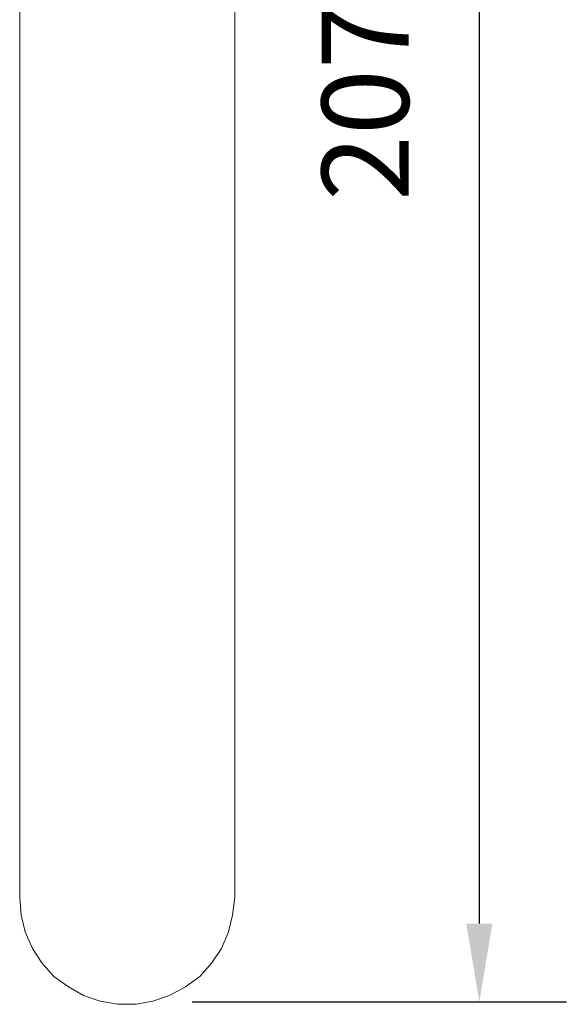
# Model space of a CAD drawing. Units: millimetres. Extents: x -119 to 261, y -165 to 211.
# Drawn here: x -79 to -16, y -16 to 98 of the extents above; entities that cross this region are included whole.
import ezdxf

# ---------------------------------------------------------------- set-up
doc = ezdxf.new("R2010")
doc.units = ezdxf.units.MM
doc.layers.add('Layer 01', color=7, linetype='Continuous', true_color=0x000000)
doc.styles.add('Arial Regular', font='txt')
doc.dimstyles.new('Default', dxfattribs={"dimscale": 10, "dimtxt": 1, "dimasz": 0.9, "dimexe": 1, "dimexo": 0.5, "dimgap": 0.8, "dimtad": 1, "dimtoh": 1, "dimdec": 0, "dimzin": 1, "dimdsep": 46, "dimtxsty": 'Arial Regular', "dimcen": 2.5, "dimadec": 1, "dimazin": 1, "dimtfac": 1, "dimtdec": 4, "dimtix": 1, "dimtofl": 0, "dimtmove": 1, "dimatfit": 3, "dimldrblk": 'OPEN90', "dimfxl": 1, "dimtolj": 1, "dimtzin": 1, "dimarcsym": 0})

# ---------------------------------------------------------------- blocks, each defined once
blk = doc.blocks.new('*D3')
at = {"layer": 'Defpoints', "color": 0}
for p in [(-40.07, 191.6), (-26.22, 191.6), (-64.22, -15.3)]:
    blk.add_point(p, dxfattribs=at)
at = {"layer": 'Layer 01', "color": 0, "lineweight": -2}
for p, q in [((-35.07, 191.6), (-16.22, 191.6)), ((-26.22, -6.3), (-26.22, 182.6)), ((-59.22, -15.3), (-16.22, -15.3))]:
    blk.add_line(p, q, dxfattribs=at)
at = {"layer": 'Layer 01', "color": 0}
for points in [[(-24.72, 182.6), (-27.72, 182.6), (-26.22, 191.6)], [(-27.72, -6.3), (-24.72, -6.3), (-26.22, -15.3)]]:
    blk.add_solid(points, dxfattribs=at)
at = {"layer": 'Layer 01', "color": 0, "insert": (-39.33, 88.15), "char_height": 10, "attachment_point": 5, "rotation": 90, "style": 'Arial Regular'}
blk.add_mtext('\\A1;207', dxfattribs=at)

msp = doc.modelspace()

# ---------------------------------------------------------------- linework, layer by layer
at = {"layer": 'Layer 01', "color": 18, "lineweight": 0, "true_color": 0x000000}
for points in [[(-79.05, 190.64), (-79.05, -3.29)], [(-54.34, -3.29), (-54.34, 190.64)], [(-54.34, -3.29), (-54.58, -5.31), (-55.04, -7.23), (-55.87, -9.16), (-56.96, -10.81), (-58.34, -12.37), (-59.99, -13.56), (-61.82, -14.57), (-63.75, -15.21), (-65.67, -15.57), (-67.78, -15.57), (-69.8, -15.21), (-71.72, -14.57), (-73.46, -13.56), (-75.11, -12.37), (-76.49, -10.81), (-77.59, -9.16), (-78.41, -7.23), (-78.87, -5.31), (-79.05, -3.29)]]:
    msp.add_lwpolyline(points, dxfattribs=at)

# ---------------------------------------------------------------- dimensions: what is measured, and where the dimension line sits
at = {"layer": 'Layer 01'}
dim = msp.add_linear_dim(base=(-26.22, 191.6), p1=(-64.22, -15.3), p2=(-40.07, 191.6), angle=90, dimstyle='Default', override={"dimscale": 10, "dimtxt": 1, "dimasz": 0.9, "dimexe": 1, "dimexo": 0.5, "dimgap": 0.8, "dimtad": 1, "dimtih": 0, "dimtoh": 0, "dimdec": 0, "dimzin": 1, "dimtxsty": 'Arial Regular', "dimsah": 0, "dimcen": 2.5, "dimadec": 1, "dimazin": 1, "dimtix": 0, "dimtmove": 0, "dimtzin": 1}, dxfattribs=at)
dim.commit()
dim.dimension.update_dxf_attribs({"geometry": '*D3', "text_midpoint": (-39.33, 88.15)})

doc.saveas('drawing.dxf')
